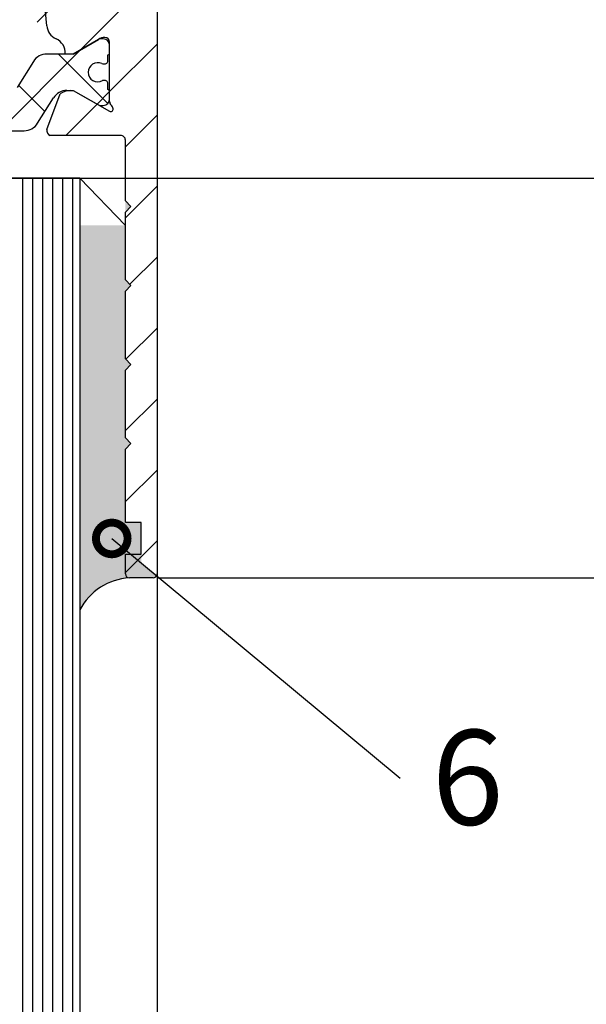
# Model space of a CAD drawing. Units: millimetres. Extents: x 242 to 1394, y 885 to 1681.
# Drawn here: x 691 to 727, y 1546 to 1608 of the extents above; entities that cross this region are included whole.
import ezdxf
from ezdxf import colors
from ezdxf.entities.mleader import LeaderData, LeaderLine
from ezdxf.math import Vec2, Vec3

# ---------------------------------------------------------------- set-up
doc = ezdxf.new("R2010")
doc.units = ezdxf.units.MM
doc.linetypes.add('AM_DIN_K_W050', pattern=[16.25, 9.75, -1.5, 1, -1.5, 1, -1.5])
for name, color, linetype in [('dimension-Bemassung', 5, 'Continuous'), ('hatching-Schraffur', 5, 'Continuous'), ('outline-Körperkante', 7, 'Continuous'), ('Symetrielinien', 5, 'AM_DIN_K_W050')]:
    doc.layers.add(name, color=color, linetype=linetype)
doc.styles.get("Standard").update_dxf_attribs({"font": 'arial.ttf'})
doc.dimstyles.new('AM_DIN$0', dxfattribs={"dimtxt": 5, "dimasz": 5, "dimexe": 2, "dimexo": 1, "dimgap": 1.5, "dimtad": 1, "dimdec": 0, "dimtxsty": 'Standard', "dimcen": 0, "dimclrd": 256, "dimclre": 256, "dimclrt": 256, "dimadec": 0, "dimazin": 2, "dimtp": 0.1, "dimtm": 0.1, "dimtfac": 0.71, "dimtdec": 0, "dimtmove": 0, "dimatfit": 3, "dimfxl": 1, "dimlwd": -1, "dimlwe": -1, "dimarcsym": 0})

# ---------------------------------------------------------------- blocks, each defined once
blk = doc.blocks.new('Glashalteleiste LR-32OLD0')
h = blk.add_hatch()
h.set_pattern_fill('ANSI31', color=256, style=0)
h.set_pattern_definition([(45, (0, 0), (-2.245064030267288, 2.245064030267288), [])])
edge = h.paths.add_edge_path()
edge.add_arc((-9.77235016104055, 23.5666333521109), 0.25, 0, 90)
edge.add_line((-21.27235016104055, 23.8166333521109), (-9.77235016104055, 23.8166333521109))
edge.add_arc((-21.27235016104055, 23.5666333521109), 0.25, 90, 180)
edge.add_line((-21.52235016104055, 20.8166333521109), (-21.52235016104055, 23.5666333521109))
edge.add_line((-13.02235016104055, 20.8166333521109), (-21.52235016104055, 20.8166333521109))
edge.add_arc((-13.02235016104055, 20.3166333521109), 0.5, 0, 90)
edge.add_line((-12.52235016104055, 10.31163948024084), (-12.52235016104055, 20.3166333521109))
edge.add_arc((-13.02235016104055, 10.31163948024084), 0.5, 270, 360)
edge.add_line((-26.19478428649842, 9.811639480240842), (-13.02235016104055, 9.811639480240842))
edge.add_arc((-26.19612870471453, 9.446255028184556), 0.3653869254158016, 89.78918330642308, 102.8888460736387)
edge.add_arc((-26.19572386569421, 9.511643954053364), 0.302107436802254, 105.7310832641284, 195.3548407011013)
edge.add_arc((-26.19798668108265, 9.511920979231565), 0.3000000000028755, 195.5202961341178, 200.5202961340651)
edge.add_line((-9.52235016104055, 23.5666333521109), (-9.522350161041913, -35.93336664788899))
edge.add_line((-25.68513206435961, 7.285884372228736), (-26.47895110358354, 9.406759231003093))
edge.add_arc((-25.2033305344396, 7.421357427085462), 0.500485169611363, 195.7049404401548, 294.5043985924623)
edge.add_line((-22.53329531416898, 8.387648820121854), (-23.28235029482187, 7.955181725404032))
edge.add_line((-23.28235029482187, 7.955181725404032), (-24.99574775444353, 6.965951240862637))
edge.add_arc((-22.45493926457399, 8.249498824615353), 0.1588240906367107, 349.8974776528124, 479.5610827166155)
edge.add_arc((-22.66895714015212, 8.280595686075932), 0.375042380483316, 311.1128277628467, 350.9556592019539)
edge.add_arc((-22.22235029482178, 7.774425884741098), 0.3000000000000931, 131.8103148955476, 179.9999999997705)
edge.add_line((-22.52235016104078, 3.921639480240742), (-22.52235029482188, 7.7744258847423))
edge.add_arc((-22.8223501610405, 3.921639480240742), 0.2999999999997272, 270, 360)
edge.add_line((-23.03718550661551, 3.621639480240901), (-22.8223501610405, 3.621639480241015))
edge.add_arc((-23.03718550661545, 3.921639480240688), 0.2999999999997864, 238.3034008735327, 269.9999999999878)
edge.add_line((-23.34332874969442, 3.755181725403986), (-23.19481185132361, 3.666386790825243))
edge.add_arc((-25.14534624124246, 4.626311737303652), 0.1770657080559203, 67.49894197195118, 181.5120470754119)
edge.add_line((-25.07758310752445, 4.789897869595051), (-23.34333705620429, 3.755185590360384))
edge.add_line((-25.3223501610405, 2.67342140445794), (-25.32235029482115, 4.621639480241242))
edge.add_arc((-24.82235016104045, 2.673421404457711), 0.5000000000000524, 179.9999999999737, 238.3034008736045)
edge.add_line((-23.0284158343029, 0.9779591095831393), (-25.08506073555372, 2.248000255431293))
edge.add_line((-22.74845272083894, 0.8050733220549091), (-23.0284158343029, 0.9779591095831393))
edge.add_line((-22.47891704161384, 0.9938042364648254), (-22.74845272083894, 0.8050733220549091))
edge.add_arc((-17.02235016104051, 4.814533498987567), 2.150000000000051, 183.5864945987002, 214.9999999999913)
edge.add_arc((-17.0223501610407, 4.814533498987555), 2.149999999999865, 132.9086691930826, 183.5864945987002)
edge.add_arc((-17.02235016104064, 4.81453349898761), 2.149999999999868, 274.9999999999958, 492.9086691930848)
edge.add_line((-18.78352705626207, 3.581344160833055), (-22.47891704161384, 0.9938042364648254))
edge.add_line((-16.49182590055057, -1.249386546298979), (-16.83496531413334, 2.672714898090476))
edge.add_arc((-15.49563211434278, -1.162231583327709), 0.9999990236242827, 184.9999600457129, 245.5839676579516)
edge.add_arc((-16.32502021332279, -2.986458310064156), 1.003919411396832, 357.1409390907977, 425.5181453815838)
edge.add_line((-14.82779869579247, -3.036533127983489), (-15.32235042860316, -3.036533127983489))
edge.add_line((-14.82779842822453, -3.036533127964617), (-13.22876032255024, -2.113328047208967))
edge.add_arc((-12.78407944802443, -2.80348084571667), 0.821006678067905, 92.67179381356192, 122.7945883527518)
edge.add_arc((-12.8223504285977, -2.283366647889011), 0.2999999999997272, 0, 90)
edge.add_line((-12.52235046259892, -6.048042240774237), (-12.52235042859797, -2.283366647889011))
edge.add_arc((-12.22235046259904, -6.048042240773326), 0.2999999999998849, 180.0000000001739, 228.1896851043972)
edge.add_arc((-12.66895730792945, -6.554212042107813), 0.3750423804833162, 9.044340798046198, 48.88717223715343)
edge.add_arc((-12.45493943235138, -6.523115180647271), 0.1588240906367759, 240.4389172833985, 370.1025223471976)
edge.add_line((-14.82779842822453, -5.336533127983671), (-12.53329548194637, -6.661265176153847))
edge.add_arc((-14.90689473151848, -6.650952817484155), 1.319512364082925, 95.03551206200648, 124.1915751405307)
edge.add_line((-15.02271251435496, -5.336533127983671), (-14.82779842822453, -5.336533127983671))
edge.add_line((-16.48704729962014, -7.803374233781483), (-15.64841021746417, -5.559500728260616))
edge.add_arc((-16.1789845758732, -7.881300652198279), 0.3177659019618958, 165.8044459445866, 251.914228543733)
edge.add_line((-11.82235042860339, -8.183366647889102), (-16.277631941256, -8.183366647889102))
edge.add_arc((-11.82235042860383, -8.483366647888817), 0.2999999999997147, 359.9999999999108, 449.9999999999155)
edge.add_line((-11.52235016104191, -12.32981325729509), (-11.52235042860411, -8.483366647889284))
edge.add_line((-11.16879677044767, -12.6833666478891), (-11.52235016104191, -12.32981325729509))
edge.add_line((-11.522350161041, -13.03692003848198), (-11.16879677044767, -12.6833666478891))
edge.add_line((-11.52235016104191, -17.32981325729497), (-11.522350161041, -13.03692003848198))
edge.add_line((-11.16879677044767, -17.68336664788899), (-11.52235016104191, -17.32981325729497))
edge.add_line((-11.522350161041, -18.03692003848187), (-11.16879677044767, -17.68336664788899))
edge.add_line((-11.522350161041, -22.32981325729611), (-11.522350161041, -18.03692003848187))
edge.add_line((-11.16879677044767, -22.68336664788899), (-11.522350161041, -22.32981325729611))
edge.add_line((-11.52235016104191, -23.03692003848209), (-11.16879677044767, -22.68336664788899))
edge.add_line((-11.52235016104191, -27.32981325729497), (-11.52235016104191, -23.03692003848209))
edge.add_line((-11.16879677044767, -27.68336664788899), (-11.52235016104191, -27.32981325729497))
edge.add_line((-11.52235016104191, -28.03692003848209), (-11.16879677044767, -27.68336664788899))
edge.add_line((-11.52235016104191, -32.68336664788899), (-11.52235016104191, -28.03692003848209))
edge.add_line((-10.52235016104191, -32.68336664788899), (-11.52235016104191, -32.68336664788899))
edge.add_line((-10.52235016104191, -34.68336664788899), (-10.52235016104191, -32.68336664788899))
edge.add_line((-11.52235016104191, -34.68336664788899), (-10.52235016104191, -34.68336664788899))
edge.add_line((-11.52235016104191, -35.93336664788899), (-11.52235016104191, -34.68336664788899))
edge.add_arc((-11.27235016104191, -35.93336664788899), 0.25, 180, 270)
edge.add_line((-9.772350161041913, -36.18336664788899), (-11.27235016104191, -36.18336664788899))
edge.add_arc((-9.772350161041913, -35.93336664788899), 0.25, 270, 360)
at = {"layer": 'hatching-Schraffur'}
h = blk.add_hatch(dxfattribs=at)
h.set_pattern_fill('ANSI37', color=256, style=0)
h.set_pattern_definition([(45, (0, 0), (-2.245064030267288, 2.245064030267288), []), (135, (0, 0), (-2.245064030267288, -2.245064030267288), [])])
h.paths.add_polyline_path([(-38.98239733761596, -6.086533127982452, -0.2586175843559509), (-40.6784935299285, -5.146371656448784), (-41.70312791914027, -3.506613863749522, 0.2586175843561409), (-42.55117601529796, -3.036533127982298), (-44.2169018938474, -3.036533127983489), (-45.8159399995283, -2.113328047225457, 0.1316524975872417), (-45.91593999952789, -2.086533127982484), (-46.12235016103988, -2.086533127982477, 0.4142135623731054), (-46.52235016103998, -2.486533127982568), (-46.52235016103999, -2.986533127982511, 0.4142135623717636), (-46.42235016104053, -3.086533127982435), (-46.42235016104051, -3.461533127982532, 0.4998423624637832), (-46.16644702677151, -3.653561353977785, 0.18190719841142), (-46.02599545963717, -3.64278312798224, -0.5486632536580017), (-45.17235016104055, -4.186533127980999, -0.5820260847568687), (-46.0718414894565, -4.715313546904814, 0.1200797587610238), (-46.16644702677059, -4.71950490198793, 0.4998423624643779), (-46.42235016103963, -4.911533127982693), (-46.42235016103962, -5.286533127983226, 0.4142135623744275), (-46.52235016104002, -5.386533127983171), (-46.52235016103998, -5.886533127982688, 0.4142135623730743), (-46.12235016103944, -6.286533127983205), (-45.91593999952789, -6.286533127983201, 0.1316524975874115), (-45.81593999952823, -6.259738208740177), (-44.21690189385244, -5.336533127983671), (-44.02198807528902, -5.336533127983671), (-43.82608683364505, -5.336533127982467, -0.258617584357498), (-42.97803873748193, -5.806613863749559), (-41.82523045716844, -7.651492760099426, 0.2586175843558736), (-41.40120640909049, -7.886533127982666), (-38.91906542416837, -7.886533127982659), (-31.27508588844194, -7.886533127982659), (-17.92064843871235, -7.886533127981739, 0.2586175843557306), (-17.07260034255629, -7.416452392215399), (-16.06666158459362, -5.806613863748801, -0.2586175843557565), (-15.21861348843748, -5.336533127982442), (-14.8277984282266, -5.336533127982477), (-13.22876032254909, -6.25973820873999, 0.1316524975874126), (-13.12876032254854, -6.286533127983251), (-12.92235016103697, -6.286533127983201, 0.4142135623730301), (-12.52235016103606, -5.886533127982204), (-12.52235016103607, -5.386533127983173, 0.4142135623742603), (-12.62235016103637, -5.286533127983276), (-12.62235016103634, -4.91153312798258, 0.4998423624647511), (-12.87825329530542, -4.719504901987915, 0.1198201547267415), (-12.97265794487708, -4.715274030565227, -0.5771104590899471), (-13.87228400148048, -4.195443071295392, -0.003712629897389671), (-13.87235016103636, -4.186533127982807, -0.5486632536584701), (-13.01870486243963, -3.642783127982262, 0.1819071984116699), (-12.87825329530514, -3.653561353977752, 0.4998423624624239), (-12.62235016103633, -3.461533127982817), (-12.62235016103546, -3.086533127982449, 0.4142135623730612), (-12.52235016103506, -2.986533127982068), (-12.52235016103504, -2.486533127983046, 0.4142135623731927), (-12.92235016103575, -2.08653312798242), (-13.12876032254809, -2.086533127982477, 0.1316524975873395), (-13.22876032254775, -2.113328047225518), (-14.82779842822453, -3.036533127964617), (-16.49352430678986, -3.036533127982288, 0.2586175843530407), (-17.34157240293536, -3.506613863748866), (-18.36620679214835, -5.146371656449056, -0.2586175843558749), (-20.06230298446098, -6.086533127982463)])
at = {"layer": 'outline-Körperkante'}
for p, q in [((-9.52235016104055, 23.5666333521109), (-9.522350161041913, -35.93336664788899)), ((-16.49182590055057, -1.249386546298979), (-16.83496531413334, 2.672714898090476)), ((-13.22876032254931, -2.113328047226446), (-14.82779869579247, -3.036533127983489)), ((-14.82779842822453, -3.036533127964617), (-13.22876032255024, -2.113328047208967)), ((-12.92235016103564, -2.08653312798242), (-13.12876032254985, -2.086533127982477)), ((-12.52235046259892, -6.048042240774237), (-12.52235042859797, -2.283366647889011)), ((-12.52235016103509, -2.986533127982113), (-12.52235016103504, -2.486533127983023)), ((-14.82779842822453, -3.036533127964617), (-16.49352430677925, -3.036533127982295)), ((-14.82779869579247, -3.036533127983489), (-15.32235042860316, -3.036533127983489)), ((-12.62235016103631, -3.461533127982477), (-12.62235016103546, -3.086533127982477)), ((-17.34157240293541, -3.50661386374901), (-18.36620679214775, -5.146371656448139)), ((-12.62235016103637, -5.286533127983262), (-12.62235016103637, -4.911533127982295)), ((-16.48704729962014, -7.803374233781483), (-15.64841021746417, -5.559500728260616)), ((-15.21861348843754, -5.336533127982477), (-14.82779842822657, -5.336533127982477)), ((-15.02271251435496, -5.336533127983671), (-14.82779842822453, -5.336533127983671)), ((-14.82779842822453, -5.336533127983671), (-13.22876032255024, -6.259738208739321)), ((-14.82779842822453, -5.336533127983671), (-12.53329548194637, -6.661265176153847)), ((-12.52235016103606, -5.88653312798175), (-12.52235016103606, -5.386533127982659)), ((-17.07260034255609, -7.416452392214978), (-16.06666158459382, -5.806613863749192)), ((-13.12876032254985, -6.286533127983205), (-12.92235016103655, -6.286533127983205)), ((-31.27508588844194, -7.886533127982659), (-17.92064843871213, -7.88653312798175)), ((-11.82235042860339, -8.183366647889102), (-16.277631941256, -8.183366647889102)), ((-11.52235016104191, -12.32981325729509), (-11.52235042860411, -8.483366647889284)), ((-11.16879677044767, -12.6833666478891), (-11.52235016104191, -12.32981325729509)), ((-11.522350161041, -13.03692003848198), (-11.16879677044767, -12.6833666478891)), ((-11.52235016104191, -17.32981325729497), (-11.522350161041, -13.03692003848198)), ((-11.16879677044767, -17.68336664788899), (-11.52235016104191, -17.32981325729497)), ((-11.522350161041, -18.03692003848187), (-11.16879677044767, -17.68336664788899)), ((-11.522350161041, -22.32981325729611), (-11.522350161041, -18.03692003848187)), ((-11.16879677044767, -22.68336664788899), (-11.522350161041, -22.32981325729611)), ((-11.52235016104191, -23.03692003848209), (-11.16879677044767, -22.68336664788899)), ((-11.52235016104191, -27.32981325729497), (-11.52235016104191, -23.03692003848209)), ((-11.16879677044767, -27.68336664788899), (-11.52235016104191, -27.32981325729497)), ((-11.52235016104191, -28.03692003848209), (-11.16879677044767, -27.68336664788899)), ((-11.52235016104191, -32.68336664788899), (-11.52235016104191, -28.03692003848209)), ((-10.52235016104191, -32.68336664788899), (-11.52235016104191, -32.68336664788899)), ((-10.52235016104191, -34.68336664788899), (-10.52235016104191, -32.68336664788899)), ((-11.52235016104191, -35.93336664788899), (-11.52235016104191, -34.68336664788899)), ((-11.52235016104191, -34.68336664788899), (-10.52235016104191, -34.68336664788899)), ((-9.772350161041913, -36.18336664788899), (-11.27235016104191, -36.18336664788899))]:
    blk.add_line(p, q, dxfattribs=at)
for centre, radius, start, end in [((-15.49563211434278, -1.162231583327709), 0.9999990236242827, 184.9999600457129, 245.5839676579516), ((-16.32502021332279, -2.986458310064156), 1.003919411396832, 357.1409390907977, 65.51814538158379), ((-12.78407944802443, -2.80348084571667), 0.821006678067905, 92.67179381356192, 122.7945883527518), ((-13.12876032254803, -2.286533127981897), 0.1999999999994202, 90.00000000051784, 120.0000000005229), ((-13.12876032254854, -2.286533127966095), 0.2000000000010582, 90.00000000037294, 120.0000000003873), ((-12.92235016103564, -2.486533127983023), 0.4000000000006025, 0, 90), ((-12.8223504285977, -2.283366647889011), 0.2999999999997272, 0, 90), ((-16.49352430677925, -4.036533127981954), 0.999999999999666, 90, 148.0000000000067), ((-12.62235016103546, -2.986533127982057), 0.1000000000003922, 270, 359.9999999999837), ((-13.27235016103617, -4.186533127982386), 0.6000000000001791, 64.99216676533906, 180.0000000000423), ((-12.93415642957405, -3.461533127982079), 0.2000000000002308, 244.9921667651684, 286.2313005961262), ((-12.82235016103635, -3.461533127982364), 0.2000000000000253, 253.7686994038215, 359.9999999999674), ((-13.27235016107267, -4.186533127974144), 0.5999999999636927, 180.0000000008272, 180.8508681875489), ((-13.2722840014801, -4.195443071305419), 0.600000000000374, 179.9999999990425, 299.9587753989259), ((-12.9341564295741, -4.911533127983091), 0.1999999999997916, 73.76869940381475, 101.0991597962565), ((-12.82235016103584, -4.91153312798258), 0.1999999999994984, 9.444975182074061e-11, 106.231300596365), ((-15.21861348843748, -6.33653312798242), 0.9999999999999789, 90.00000000000325, 147.9999999999951), ((-14.90689473151848, -6.650952817484155), 1.319512364082925, 95.03551206200648, 124.1915751405307), ((-12.62235016103597, -5.386533127983171), 0.09999999999989484, 2.866061434560404e-10, 90.00000000023124), ((-12.92235016103706, -5.886533127982204), 0.4000000000009969, 270.0000000000716, 6.513775987637282e-11), ((-12.22235046259904, -6.048042240773326), 0.2999999999998849, 180.0000000001739, 228.1896851043972), ((-13.12876032254854, -6.086533127982193), 0.2000000000010582, 239.9999999996127, 269.9999999996271), ((-12.45493943235138, -6.523115180647271), 0.1588240906367759, 240.4389172833985, 10.10252234719751), ((-12.66895730792945, -6.554212042107813), 0.3750423804833162, 9.044340798046198, 48.88717223715343), ((-17.92064843871242, -6.88653312798175), 0.9999999999999893, 270.0000000000163, 327.9999999999951), ((-16.1789845758732, -7.881300652198279), 0.3177659019618958, 165.8044459445866, 251.914228543733), ((-11.82235042860383, -8.483366647888817), 0.2999999999997147, 359.9999999999108, 89.99999999991552), ((-11.27235016104191, -35.93336664788899), 0.25, 180, 270), ((-9.772350161041913, -35.93336664788899), 0.25, 270, 0)]:
    blk.add_arc(centre, radius, start, end, dxfattribs=at)
blk = doc.blocks.new('Glashalteleiste LR-32OLD1')
at = {"layer": 'hatching-Schraffur'}
blk.add_blockref('Glashalteleiste LR-32OLD0', (29.52235029482198, -23.81663335211096), dxfattribs=at)
blk = doc.blocks.new('glashalteleiste lr-32')
at = {"layer": 'hatching-Schraffur'}
blk.add_blockref('Glashalteleiste LR-32OLD1', (1.4210854715202e-14, 0), dxfattribs=at)
blk = doc.blocks.new('*D35')
at = {"layer": 'Defpoints', "color": 0, "transparency": 16777216}
for p in [(698.3988419682993, 1572.638084712421), (751.3294673749027, 1572.638084712421), (698.3988417007389, 1413.978790947673)]:
    blk.add_point(p, dxfattribs=at)
at = {"layer": 'dimension-Bemassung', "transparency": 16777216}
for p, q in [((699.3988419682993, 1572.638084712421), (753.3294673749027, 1572.638084712421)), ((751.3294673749027, 1418.978790947673), (751.3294673749027, 1567.638084712421)), ((699.3988417007389, 1413.978790947673), (753.3294673749027, 1413.978790947673))]:
    blk.add_line(p, q, dxfattribs=at)
for points in [[(750.4961340415693, 1567.638084712421), (752.1628007082361, 1567.638084712421), (751.3294673749027, 1572.638084712421)], [(750.4961340415693, 1418.978790947673), (752.1628007082361, 1418.978790947673), (751.3294673749027, 1413.978790947673)]]:
    blk.add_solid(points, dxfattribs=at)
at = {"layer": 'dimension-Bemassung', "transparency": 16777216, "insert": (747.3192354513014, 1493.308437830046), "char_height": 5, "attachment_point": 5, "rotation": 90}
blk.add_mtext('L2', dxfattribs=at)
blk = doc.blocks.new('*D36')
at = {"layer": 'Defpoints', "color": 0, "transparency": 16777216}
for p in [(696.5006020100321, 1632.638084712421), (751.3262443055929, 1632.638084712421), (698.3988419682993, 1572.638084712421)]:
    blk.add_point(p, dxfattribs=at)
at = {"layer": 'dimension-Bemassung', "transparency": 16777216}
for p, q in [((697.5006020100321, 1632.638084712421), (753.3262443055929, 1632.638084712421)), ((751.3262443055929, 1577.638084712421), (751.3262443055929, 1627.638084712421)), ((699.3988419682993, 1572.638084712421), (753.3262443055929, 1572.638084712421))]:
    blk.add_line(p, q, dxfattribs=at)
for points in [[(750.4929109722596, 1627.638084712421), (752.1595776389263, 1627.638084712421), (751.3262443055929, 1632.638084712421)], [(750.4929109722596, 1577.638084712421), (752.1595776389263, 1577.638084712421), (751.3262443055929, 1572.638084712421)]]:
    blk.add_solid(points, dxfattribs=at)
at = {"layer": 'dimension-Bemassung', "transparency": 16777216, "insert": (747.2733793669848, 1602.63808471242), "char_height": 5, "attachment_point": 5, "rotation": 90}
blk.add_mtext('60', dxfattribs=at)
blk = doc.blocks.new('_DotSmall')
at = {"color": 0, "linetype": 'ByBlock', "const_width": 0.5}
blk.add_lwpolyline([(-0.0625, 0, 1), (0.0625, 0, 1)], format="xyb", close=True, dxfattribs=at)
blk = doc.blocks.new('*D53')
at = {"layer": 'Defpoints', "color": 0, "transparency": 16777216}
for p in [(682.0340059635271, 1597.934918232327), (698.3988419682993, 1572.638084712421), (736.690901908707, 1572.638084712421)]:
    blk.add_point(p, dxfattribs=at)
at = {"layer": 'dimension-Bemassung', "transparency": 16777216}
for p, q in [((683.0340059635271, 1597.934918232327), (738.690901908707, 1597.934918232327)), ((736.690901908707, 1592.934918232327), (736.690901908707, 1577.638084712421)), ((699.3988419682993, 1572.638084712421), (738.690901908707, 1572.638084712421))]:
    blk.add_line(p, q, dxfattribs=at)
for points in [[(735.8575685753736, 1592.934918232327), (737.5242352420404, 1592.934918232327), (736.690901908707, 1597.934918232327)], [(735.8575685753736, 1577.638084712421), (737.5242352420404, 1577.638084712421), (736.690901908707, 1572.638084712421)]]:
    blk.add_solid(points, dxfattribs=at)
at = {"layer": 'dimension-Bemassung', "transparency": 16777216, "insert": (732.6380369700989, 1585.286501472373), "char_height": 5, "attachment_point": 5, "rotation": 90}
blk.add_mtext('25', dxfattribs=at)

msp = doc.modelspace()

# ---------------------------------------------------------------- hatches: boundary and pattern name
at = {"layer": 'Symetrielinien'}
msp.add_hatch(color=256, dxfattribs=at).paths.add_polyline_path([(697.398841968299, 1586.491638103014), (697.7523953588933, 1586.13808471242), (697.398841968299, 1585.784531321827), (697.398841968299, 1581.491638103014), (697.7523953588933, 1581.13808471242), (697.398841968299, 1580.784531321827), (697.398841968299, 1576.13808471242), (698.398841968299, 1576.13808471242), (698.398841968299, 1573.584241773599), (699.398841968299, 1572.752654089091), (699.398841968299, 1572.88808471242, -0.4142135623730888), (699.148841968299, 1572.63808471242), (697.648841968299, 1572.63808471242, 0.2658509798347177), (694.5257439775216, 1570.617290842025), (694.5257439775216, 1594.934918232326), (697.3988419682997, 1594.934918232326), (697.3988419683001, 1596.491638103013), (697.7523953588933, 1596.13808471242), (697.3988419683, 1595.784531321827), (697.398841968299, 1591.491638103014), (697.7523953588933, 1591.13808471242), (697.3988419683, 1590.784531321827)])

# ---------------------------------------------------------------- linework, layer by layer
at = {"layer": 'hatching-Schraffur'}
for p, q in [((690.9027054903147, 1484.860183525476), (690.9027054903148, 1597.934918232326)), ((691.5377054903147, 1484.860183525476), (691.5377054903148, 1597.934918232326)), ((692.1727054903147, 1484.860183525476), (692.1727054903148, 1597.934918232326)), ((692.8077054903147, 1484.860183525476), (692.8077054903148, 1597.934918232326)), ((693.4427054903147, 1484.860183525476), (693.4427054903148, 1597.934918232326)), ((694.0777054903147, 1484.860183525476), (694.0777054903148, 1597.934918232326))]:
    msp.add_line(p, q, dxfattribs=at)
at = {"layer": 'outline-Körperkante'}
for p, q in [((694.5257439775216, 1597.934918232326), (662.6988417007389, 1597.934918232326)), ((694.5257439775216, 1597.934918232326), (694.5257439775216, 1484.860183525476)), ((699.3988419682988, 1572.88808471242), (699.3988418428654, 1484.860183525476))]:
    msp.add_line(p, q, dxfattribs=at)
at = {"layer": 'Symetrielinien'}
msp.add_line((694.5257439775216, 1597.934918232326), (697.3988419682997, 1594.934918232326), dxfattribs=at)
msp.add_arc((697.8532924264016, 1568.898369648484), 3.745299554007466, 93.12924877310047, 152.6803514818175, dxfattribs=at)

# ---------------------------------------------------------------- block references
at = {"layer": 'outline-Körperkante'}
msp.add_blockref('glashalteleiste lr-32', (679.398841834519, 1632.63808471242), dxfattribs=at)

# ---------------------------------------------------------------- dimensions: what is measured, and where the dimension line sits
at = {"layer": 'dimension-Bemassung'}
for base, p1, p2, picture, middle in [((751.3262443055929, 1632.638084712421), (698.398841968299, 1572.63808471242), (696.5006020100319, 1632.63808471242), '*D36', (747.2733793669848, 1602.63808471242)), ((736.690901908707, 1572.638084712421), (682.0340059635269, 1597.934918232326), (698.398841968299, 1572.63808471242), '*D53', (732.6380369700989, 1585.286501472373))]:
    dim = msp.add_linear_dim(base=base, p1=p1, p2=p2, angle=90, dimstyle='AM_DIN$0', dxfattribs=at)
    dim.commit()
    dim.dimension.update_dxf_attribs({"geometry": picture, "text_midpoint": middle})
dim = msp.add_linear_dim(base=(751.3294673749027, 1572.638084712421), p1=(698.3988417007387, 1413.978790947672), p2=(698.398841968299, 1572.63808471242), angle=90, text='L2', dimstyle='AM_DIN$0', dxfattribs=at)
dim.commit()
dim.dimension.update_dxf_attribs({"geometry": '*D35', "text_midpoint": (747.3192354513014, 1493.308437830046)})

# ---------------------------------------------------------------- leaders
at = {"layer": 'Symetrielinien', "linetype": 'ByBlock'}
ml = msp.add_multileader_mtext('Standard', dxfattribs=at)
ml.set_content('6', color=256)
ml.set_leader_properties()
ml.set_arrow_properties(name='DOTSMALL')
ml.build(insert=Vec2(0, 0))
ml.multileader.update_dxf_attribs({"has_dogleg": 0, "dogleg_length": 0})
ctx = ml.context
ctx.base_point, ctx.char_height, ctx.plane_origin = Vec3(714.7767137676544, 1559.964605286808), 6, Vec3(673.6026949907127, 1555.132791272858)
notes = []
notes.append((ctx, [(0, (1, 1, 0), (714.7767137676544, 1559.964605286808), (1, 0), 0, [(0, [(696.5366817558426, 1575.132791272858)], 0, [])])]))
ctx.mtext.insert, ctx.mtext.flow_direction = Vec3(716.7767137676544, 1563.015764904816), 5
for ctx, leaders in notes:
    for number, flags, end, landing, length, lines in leaders:
        leader = LeaderData()
        leader.index, (leader.has_last_leader_line, leader.has_dogleg_vector, leader.attachment_direction) = number, flags
        leader.last_leader_point, leader.dogleg_vector, leader.dogleg_length = Vec3(end), Vec3(landing), length
        for number, points, colour, breaks in lines:
            line = LeaderLine()
            line.index, line.vertices, line.color, line.breaks = number, Vec3.list(points), colors.encode_raw_color(colour), breaks
            leader.lines.append(line)
        ctx.leaders.append(leader)

doc.saveas('drawing.dxf')
